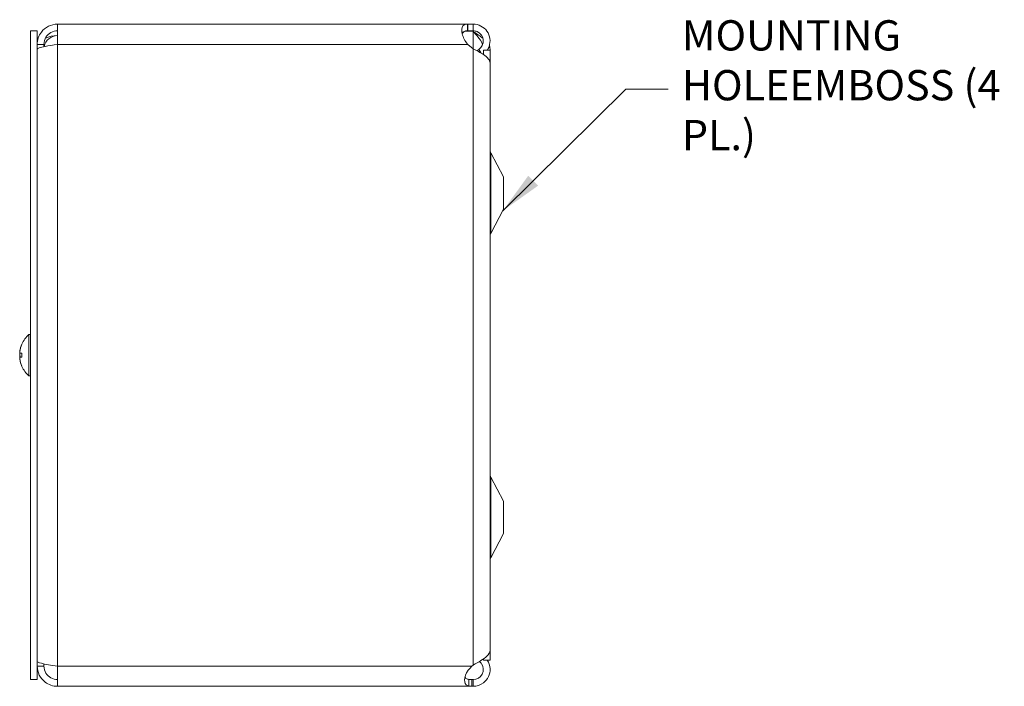
# Model space of a CAD drawing. Units: inches. Extents: x 3.5 to 65.1, y 1.2 to 39.6.
# Drawn here: x 34 to 43.1, y 20 to 26.2 of the extents above; entities that cross this region are included whole.
import ezdxf

# ---------------------------------------------------------------- set-up
doc = ezdxf.new("R2010")
doc.units = ezdxf.units.IN
doc.header["$LTSCALE"] = 4
doc.header["$MEASUREMENT"] = 0
for name, color, linetype, lineweight in [('Symbol (ANSI)', 7, 'Continuous', 5), ('Visible (ANSI)', 7, 'Continuous', 5), ('Visible Narrow (ANSI)', 7, 'Continuous', 5)]:
    doc.layers.add(name, color=color, linetype=linetype, lineweight=lineweight)
doc.styles.add('ROMANS', font='tahoma.ttf')
doc.dimstyles.new('Default (ANSI)$7', dxfattribs={"dimscale": 4, "dimtxt": 0.07, "dimasz": 0.098425, "dimexe": 0.125, "dimexo": 0.0625, "dimgap": 0.031496, "dimtad": 0, "dimtih": 1, "dimtoh": 1, "dimrnd": 1e-08, "dimzin": 0, "dimdsep": 46, "dimtxsty": 'ROMANS', "dimcen": 0.09, "dimdle": 0.393701, "dimclrd": 256, "dimclre": 256, "dimclrt": 256, "dimadec": 0, "dimazin": 0, "dimtfac": 1, "dimtofl": 0, "dimtmove": 0, "dimatfit": 3, "dimfxl": 1, "dimtolj": 1, "dimtzin": 0, "dimlwd": -1, "dimlwe": -1, "dimarcsym": 0})

msp = doc.modelspace()

# ---------------------------------------------------------------- linework, layer by layer
at = {"layer": 'Visible (ANSI)'}
for p, q in [((34.343, 26.1585), (38.1366, 26.1585)), ((34.343, 25.9715), (34.343, 26.1585)), ((38.1366, 26.1585), (38.1875, 26.1585)), ((38.1366, 26.1585), (38.1366, 26.1091)), ((38.1875, 26.1091), (38.1875, 26.1585)), ((34.094, 26.096), (34.094, 20.096)), ((34.156, 26.096), (34.094, 26.096)), ((34.156, 26.096), (34.156, 20.096)), ((38.1099, 26.0937), (38.1875, 26.0937)), ((38.1366, 26.1091), (38.1366, 26.0965)), ((38.1875, 26.0965), (38.1366, 26.0965)), ((38.1875, 26.0965), (38.1875, 26.1091)), ((38.1875, 26.0937), (38.1875, 26.0965)), ((34.218, 25.9715), (34.156, 25.9715)), ((34.218, 25.9715), (34.218, 25.9509)), ((38.1875, 25.9314), (38.1366, 25.9715)), ((38.2578, 25.8948), (38.2387, 25.9242)), ((38.2606, 25.8906), (38.2578, 25.8948)), ((38.2813, 25.9165), (38.2813, 25.8774)), ((38.2813, 25.9165), (38.3438, 25.9165)), ((38.3433, 25.931), (38.3433, 25.9165)), ((38.3438, 20.2755), (38.3438, 25.9165)), ((38.3433, 20.3665), (38.3433, 25.8)), ((38.4688, 24.746), (38.351, 24.9688)), ((38.4688, 24.446), (38.4688, 24.746)), ((38.4688, 24.446), (38.351, 24.2232)), ((34.0798, 22.904), (34.0798, 23.288)), ((34.0798, 23.288), (34.094, 23.288)), ((33.9941, 23.1257), (33.9945, 23.1257)), ((33.9941, 23.0663), (33.9945, 23.0663)), ((33.9947, 23.1143), (34.0131, 23.1127)), ((33.9947, 23.0777), (34.0131, 23.0794)), ((34.0131, 23.1145), (34.0131, 23.0775)), ((34.0798, 22.904), (34.094, 22.904)), ((38.4688, 21.746), (38.351, 21.9688)), ((38.4688, 21.446), (38.4688, 21.746)), ((38.4688, 21.446), (38.351, 21.2232)), ((34.218, 20.2205), (34.156, 20.2205)), ((34.218, 20.2205), (34.218, 20.2411)), ((34.343, 20.0335), (34.343, 20.2205)), ((38.1759, 20.2205), (38.1875, 20.23)), ((38.2813, 20.2861), (38.2813, 20.2755)), ((38.2813, 20.2755), (38.3438, 20.2755)), ((34.156, 20.096), (34.094, 20.096)), ((38.1759, 20.0335), (34.343, 20.0335)), ((38.1759, 20.0955), (38.1875, 20.0955)), ((38.1759, 20.0829), (38.1759, 20.0955)), ((38.1759, 20.0335), (38.1759, 20.0829)), ((38.1875, 20.0335), (38.1759, 20.0335)), ((38.1875, 20.0955), (38.1875, 20.0829)), ((38.1875, 20.0829), (38.1875, 20.0335))]:
    msp.add_line(p, q, dxfattribs=at)
for centre, radius, start, end in [((34.343, 25.9273), 0.125, 90, 168.89985), ((38.2565, 26.1585), 0.098, 221.38491, 225.2446), ((38.4063, 24.998), 0.0625, 180, 207.8584), ((38.4063, 24.194), 0.0625, 152.1416, 180), ((34.246, 23.096), 0.254, 130.89599, 156.10391), ((34.246, 23.096), 0.254, 156.10391, 171.61442), ((34.0213, 23.1956), 0.0082, 156.10391, 179.96296), ((34.246, 23.096), 0.254, 188.38558, 203.89609), ((34.0213, 22.9964), 0.0082, 180.03704, 203.89609), ((34.246, 23.096), 0.254, 203.89609, 229.10401), ((38.4063, 21.998), 0.0625, 180, 207.8584), ((38.4063, 21.194), 0.0625, 152.1416, 180)]:
    msp.add_arc(centre, radius, start, end, dxfattribs=at)
for centre, major_axis, ratio, start_param, end_param in [((34.2456, 23.0961), (0.0775, 0.2418), 0.995803, 1.470154, 1.754742), ((34.2456, 23.0939), (-0.2497, 0.0466), 0.879913, 6.16184, 6.318558), ((34.2456, 23.0914), (-0.253, 0.0221), 0.027927, 5.873675, 6.158263), ((34.2456, 23.092), (-0.2527, 0.025), 0.467073, 0.173598, 0.32161), ((34.2456, 23.1001), (-0.2527, -0.025), 0.467073, 6.107763, 6.109588), ((34.2456, 23.1006), (-0.253, -0.0221), 0.027927, 0.124922, 0.40951), ((34.2456, 23.0959), (-0.0775, 0.2418), 0.995803, 1.38685, 1.671438), ((34.2456, 23.0982), (-0.2497, -0.0466), 0.879913, 6.247813, 6.249638)]:
    msp.add_ellipse(centre, major_axis=major_axis, ratio=ratio, start_param=start_param, end_param=end_param, dxfattribs=at)
for points, knots in [([(34.343, 26.1585), (34.286, 26.1585), (34.2296, 26.1307), (34.1948, 26.0855), (34.1699, 26.0531), (34.156, 26.0124), (34.156, 25.9715)], [0, 0, 0, 0, 0.914945, 0.914945, 0.914945, 1.570796, 1.570796, 1.570796, 1.570796]), ([(38.1341, 25.9742), (38.1108, 25.9991), (38.0938, 26.0354), (38.0866, 26.0688), (38.0798, 26.1002), (38.0817, 26.1272), (38.0919, 26.1418), (38.1006, 26.1542), (38.1154, 26.1582), (38.1341, 26.1585)], [-1.808729, -1.808729, -1.808729, -1.808729, -1.149888, -1.149888, -1.149888, -0.529602, -0.529602, -0.529602, 0, 0, 0, 0]), ([(38.1875, 26.1585), (38.237, 26.1585), (38.2858, 26.1333), (38.3145, 26.093), (38.3433, 26.0524), (38.351, 25.9977), (38.3343, 25.9507), (38.3301, 25.9387), (38.3243, 25.9272), (38.3172, 25.9165)], [0, 0, 0, 0, 0.952753, 0.952753, 0.952753, 1.911289, 1.911289, 1.911289, 2.157684, 2.157684, 2.157684, 2.157684]), ([(34.343, 26.0965), (34.3009, 26.0965), (34.2594, 26.0735), (34.2371, 26.0378), (34.2247, 26.018), (34.218, 25.9948), (34.218, 25.9715)], [0, 0, 0, 0, 1.011878, 1.011878, 1.011878, 1.570796, 1.570796, 1.570796, 1.570796]), ([(38.2387, 25.9242), (38.267, 25.9426), (38.2839, 25.9773), (38.2809, 26.011), (38.2779, 26.0448), (38.2551, 26.0761), (38.2238, 26.0892), (38.2124, 26.094), (38.2, 26.0965), (38.1875, 26.0965)], [0, 0, 0, 0, 1.081669, 1.081669, 1.081669, 2.167147, 2.167147, 2.167147, 2.564489, 2.564489, 2.564489, 2.564489]), ([(38.2747, 25.9685), (38.2653, 25.9953), (38.2469, 26.0221), (38.2239, 26.0489), (38.2129, 26.0617), (38.201, 26.0745), (38.189, 26.0873)], [1.367349, 1.367349, 1.367349, 1.367349, 2.166691, 2.166691, 2.166691, 2.548716, 2.548716, 2.548716, 2.548716]), ([(34.156, 25.9273), (34.156, 25.9359), (34.1838, 25.9445), (34.229, 25.9531), (34.2614, 25.9592), (34.3022, 25.9654), (34.343, 25.9715)], [0, 0, 0, 0, 0.914945, 0.914945, 0.914945, 1.570796, 1.570796, 1.570796, 1.570796]), ([(38.3433, 25.8), (38.3432, 25.8256), (38.32, 25.8512), (38.2822, 25.8768), (38.2553, 25.895), (38.2215, 25.9132), (38.1875, 25.9314)], [0.993693, 0.993693, 0.993693, 0.993693, 1.911289, 1.911289, 1.911289, 2.564489, 2.564489, 2.564489, 2.564489]), ([(33.9947, 23.1326), (33.9945, 23.1312), (33.9943, 23.1298), (33.9941, 23.1276), (33.994, 23.1268), (33.994, 23.1259), (33.994, 23.1257), (33.9941, 23.1257)], [0, 0, 0, 0, 0.01255843, 0.01255843, 0.02511687, 0.02511687, 0.03463595, 0.03463595, 0.03463595, 0.03463595]), ([(33.9947, 23.1143), (33.9945, 23.1143), (33.9943, 23.1145), (33.9941, 23.1158), (33.994, 23.1168), (33.994, 23.119), (33.994, 23.1205), (33.9942, 23.1237), (33.9944, 23.1254), (33.9946, 23.1273), (33.9947, 23.1275), (33.9947, 23.1278)], [0, 0, 0, 0, 0.01255843, 0.01255843, 0.02511687, 0.02511687, 0.03765912, 0.03765912, 0.05020138, 0.05020138, 0.05206748, 0.05206748, 0.05206748, 0.05206748]), ([(33.9947, 23.0962), (33.9945, 23.097), (33.9943, 23.0981), (33.9941, 23.1008), (33.994, 23.1024), (33.994, 23.1056), (33.994, 23.1073), (33.9942, 23.1108), (33.9944, 23.1125), (33.9946, 23.1141), (33.9946, 23.1142), (33.9946, 23.1143)], [0, 0, 0, 0, 0.01255843, 0.01255843, 0.02511687, 0.02511687, 0.03765912, 0.03765912, 0.05020138, 0.05020138, 0.05108172, 0.05108172, 0.05108172, 0.05108172]), ([(33.9947, 23.0958), (33.9945, 23.095), (33.9943, 23.0939), (33.9941, 23.0912), (33.994, 23.0896), (33.994, 23.0864), (33.994, 23.0847), (33.9942, 23.0812), (33.9944, 23.0795), (33.9946, 23.0779), (33.9946, 23.0778), (33.9946, 23.0777)], [0, 0, 0, 0, 0.01255843, 0.01255843, 0.02511687, 0.02511687, 0.03765912, 0.03765912, 0.05020138, 0.05020138, 0.05108172, 0.05108172, 0.05108172, 0.05108172]), ([(33.9947, 23.0642), (33.9945, 23.0659), (33.9943, 23.0676), (33.9941, 23.0709), (33.994, 23.0724), (33.994, 23.0748), (33.994, 23.0758), (33.9942, 23.0773), (33.9944, 23.0777), (33.9946, 23.0777), (33.9947, 23.0777), (33.9947, 23.0777)], [0, 0, 0, 0, 0.01255561, 0.01255561, 0.02511122, 0.02511122, 0.0376563, 0.0376563, 0.05020138, 0.05020138, 0.05206748, 0.05206748, 0.05206748, 0.05206748]), ([(33.9947, 23.0594), (33.9945, 23.0608), (33.9943, 23.0622), (33.9941, 23.0644), (33.994, 23.0652), (33.994, 23.0662), (33.994, 23.0664), (33.9942, 23.0661), (33.9944, 23.0656), (33.9946, 23.0647), (33.9946, 23.0647), (33.9946, 23.0646)], [0, 0, 0, 0, 0.01255561, 0.01255561, 0.02511122, 0.02511122, 0.0376563, 0.0376563, 0.05020138, 0.05020138, 0.05108172, 0.05108172, 0.05108172, 0.05108172]), ([(34.0131, 23.1145), (34.0131, 23.1145), (34.0133, 23.1146), (34.0138, 23.1146), (34.0138, 23.1146), (34.0138, 23.1146)], [0.09312997, 0.09312997, 0.09312997, 0.09312997, 0.100965709, 0.100965709, 0.101461337, 0.101461337, 0.101461337, 0.101461337]), ([(34.0138, 23.0775), (34.0138, 23.0775), (34.0138, 23.0775), (34.0133, 23.0775), (34.0131, 23.0775), (34.0131, 23.0775)], [0.022881642, 0.022881642, 0.022881642, 0.022881642, 0.02337727, 0.02337727, 0.03121301, 0.03121301, 0.03121301, 0.03121301]), ([(38.1875, 20.23), (38.237, 20.2576), (38.2858, 20.2852), (38.3145, 20.3128), (38.3331, 20.3307), (38.3429, 20.3486), (38.343, 20.3665)], [0, 0, 0, 0, 0.952753, 0.952753, 0.952753, 1.570796, 1.570796, 1.570796, 1.570796]), ([(34.343, 20.2205), (34.286, 20.2291), (34.2296, 20.2377), (34.1948, 20.2463), (34.1699, 20.2524), (34.156, 20.2586), (34.156, 20.2647)], [0, 0, 0, 0, 0.914945, 0.914945, 0.914945, 1.570796, 1.570796, 1.570796, 1.570796]), ([(34.156, 20.2205), (34.156, 20.1635), (34.1838, 20.1071), (34.229, 20.0723), (34.2614, 20.0474), (34.3022, 20.0335), (34.343, 20.0335)], [0, 0, 0, 0, 0.914945, 0.914945, 0.914945, 1.570796, 1.570796, 1.570796, 1.570796]), ([(34.343, 20.0955), (34.3009, 20.0955), (34.2594, 20.1185), (34.2371, 20.1542), (34.2247, 20.174), (34.218, 20.1972), (34.218, 20.2205)], [0, 0, 0, 0, 1.011878, 1.011878, 1.011878, 1.570796, 1.570796, 1.570796, 1.570796]), ([(38.317, 20.2753), (38.3326, 20.2517), (38.342, 20.224), (38.3432, 20.1956), (38.3452, 20.1459), (38.3217, 20.0958), (38.2822, 20.0656), (38.2553, 20.045), (38.2215, 20.0335), (38.1875, 20.0335)], [0.406805, 0.406805, 0.406805, 0.406805, 0.952753, 0.952753, 0.952753, 1.911289, 1.911289, 1.911289, 2.564489, 2.564489, 2.564489, 2.564489]), ([(38.1875, 20.0955), (38.2213, 20.0955), (38.2544, 20.1154), (38.2703, 20.1452), (38.2862, 20.1752), (38.2842, 20.2138), (38.2651, 20.2419), (38.2597, 20.2499), (38.253, 20.2571), (38.2454, 20.2631)], [0, 0, 0, 0, 1.081669, 1.081669, 1.081669, 2.167147, 2.167147, 2.167147, 2.476973, 2.476973, 2.476973, 2.476973]), ([(38.1479, 20.0361), (38.127, 20.0399), (38.1127, 20.0511), (38.1087, 20.0737), (38.1048, 20.0961), (38.111, 20.129), (38.1259, 20.1577), (38.132, 20.1694), (38.1394, 20.1803), (38.1479, 20.1895)], [-1.771138, -1.771138, -1.771138, -1.771138, -1.033487, -1.033487, -1.033487, -0.298698, -0.298698, -0.298698, 0, 0, 0, 0]), ([(38.111, 20.1169), (38.1154, 20.1083), (38.1238, 20.1024), (38.1356, 20.0995), (38.1394, 20.0985), (38.1435, 20.0978), (38.1479, 20.0972)], [1.1334563, 1.1334563, 1.1334563, 1.1334563, 1.6161642, 1.6161642, 1.6161642, 1.7711378, 1.7711378, 1.7711378, 1.7711378])]:
    msp.add_open_spline(points, degree=3, knots=knots, dxfattribs=at)
for points in [[(38.1341, 26.1585), (38.1349, 26.1585), (38.1357, 26.1585), (38.1366, 26.1585)], [(34.343, 26.0523), (34.3031, 26.0523), (34.2635, 26.0432), (34.2314, 26.0274)], [(38.1341, 26.0965), (38.1092, 26.0962), (38.0916, 26.091), (38.0853, 26.0754)], [(38.0861, 26.0707), (38.094, 26.0818), (38.102, 26.0899), (38.1099, 26.0937)], [(38.1366, 26.0965), (38.1357, 26.0965), (38.1349, 26.0965), (38.1341, 26.0965)], [(38.189, 26.0873), (38.1885, 26.0878), (38.188, 26.0884), (38.1875, 26.0889)], [(38.1875, 26.0889), (38.1884, 26.0884), (38.1892, 26.0878), (38.19, 26.0873)], [(38.19, 26.0873), (38.2215, 26.067), (38.2525, 26.0467), (38.2781, 26.0264)], [(38.1366, 25.9715), (38.1357, 25.9724), (38.1349, 25.9733), (38.1341, 25.9742)], [(38.3369, 25.9594), (38.3429, 25.9451), (38.3445, 25.9308), (38.3415, 25.9165)], [(38.2232, 25.9121), (38.228, 25.9166), (38.2332, 25.9206), (38.2387, 25.9242)], [(38.2813, 25.8784), (38.2811, 25.8782), (38.2808, 25.878), (38.2806, 25.8779)], [(38.1479, 20.1895), (38.1573, 20.1998), (38.1666, 20.2101), (38.1759, 20.2205)], [(38.1479, 20.0972), (38.1573, 20.0961), (38.1666, 20.0955), (38.1759, 20.0955)], [(38.1759, 20.0335), (38.1666, 20.0335), (38.1573, 20.0344), (38.1479, 20.0361)]]:
    msp.add_open_spline(points, degree=3, dxfattribs=at)
at = {"layer": 'Visible Narrow (ANSI)'}
for p, q in [((38.1341, 26.1585), (38.1341, 26.0965)), ((38.1875, 26.0889), (38.1875, 25.9314)), ((38.19, 26.0873), (38.189, 26.0873)), ((38.1366, 25.9715), (34.343, 25.9715)), ((34.343, 25.9715), (34.343, 20.2205)), ((38.1875, 25.9314), (38.1875, 20.23)), ((38.351, 24.2232), (38.351, 24.9688)), ((33.9947, 23.1326), (33.9954, 23.1326)), ((34.0138, 23.1989), (34.0138, 23.1972)), ((33.9947, 23.1143), (34.0131, 23.1127)), ((33.9947, 23.0958), (33.9948, 23.0958)), ((33.9947, 23.0777), (34.0131, 23.0793)), ((34.0138, 23.1146), (34.0138, 23.0775)), ((34.0138, 22.9948), (34.0138, 22.9931)), ((38.351, 21.2232), (38.351, 21.9688)), ((34.343, 20.2205), (38.1759, 20.2205)), ((38.1479, 20.0361), (38.1479, 20.0972))]:
    msp.add_line(p, q, dxfattribs=at)

# ---------------------------------------------------------------- texts
at = {"layer": 'Symbol (ANSI)', "insert": (40.117, 25.5573), "char_height": 0.28, "width": 3.021912, "attachment_point": 4, "line_spacing_factor": 0.987884, "style": 'ROMANS'}
msp.add_mtext('MOUNTING HOLE\\PEMBOSS (4 PL.)', dxfattribs=at)

# ---------------------------------------------------------------- leaders
at = {"layer": 'Symbol (ANSI)', "annotation_type": 0, "has_hookline": 1, "hookline_direction": 0, "text_width": 2.9811}
msp.add_leader([(38.4619, 24.433), (39.5973, 25.5573), (39.991, 25.5573)], dimstyle='Default (ANSI)$7', override={"dimtad": 0}, dxfattribs=at)

doc.saveas('drawing.dxf')
